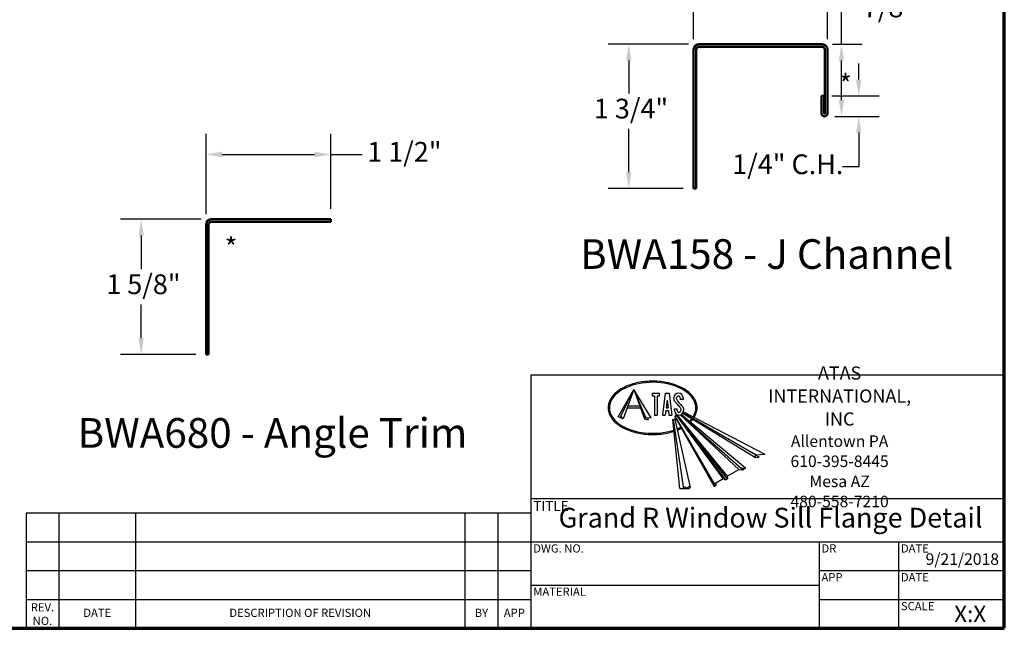
# Model space of a CAD drawing. Units: inches. Extents: x 0.6 to 33.4, y 0.6 to 21.4.
# Drawn here: x 21.4 to 33.4, y 0.6 to 8 of the extents above; entities that cross this region are included whole.
import ezdxf

# ---------------------------------------------------------------- set-up
doc = ezdxf.new("R2010")
doc.units = ezdxf.units.IN
doc.header["$LTSCALE"] = 2
doc.header["$MEASUREMENT"] = 0
doc.layers.get('0').update_dxf_attribs({"lineweight": 13})
for name, color, linetype, lineweight in [('Border (ANSI)', 7, 'Continuous', 70), ('Dimension (ANSI)', 7, 'Continuous', 25), ('Logo', 7, 'Continuous', 25), ('Sketch Geometry (ANSI)', 7, 'Continuous', 25), ('Symbol (ANSI)', 7, 'Continuous', 25), ('Title (ANSI)', 7, 'Continuous', 50), ('Visible (ANSI)', 7, 'Continuous', 50)]:
    doc.layers.add(name, color=color, linetype=linetype, lineweight=lineweight)
doc.styles.add('Label Text (ANSI)', font='tahoma.ttf')
doc.styles.add('Note Text (ANSI)', font='tahoma.ttf')
doc.styles.add('Title Block Info', font='tahoma.ttf')
doc.styles.add('Title Block Labels', font='tahoma.ttf')
doc.dimstyles.new('Architectural (ANSI)', dxfattribs={"dimscale": 2, "dimtxt": 0.12, "dimasz": 0.098425, "dimexe": 0.125, "dimexo": 0.0625, "dimgap": 0.031496, "dimtad": 0, "dimtih": 1, "dimtoh": 1, "dimdec": 4, "dimrnd": 1e-08, "dimzin": 3, "dimdsep": 46, "dimlunit": 4, "dimtxsty": 'Note Text (ANSI)', "dimcen": 0.09, "dimdle": 0.393701, "dimclrd": 256, "dimclre": 256, "dimclrt": 256, "dimadec": 0, "dimazin": 3, "dimtfac": 1, "dimtofl": 0, "dimtmove": 0, "dimatfit": 3, "dimfxl": 1, "dimfrac": 2, "dimtolj": 1, "dimtzin": 12, "dimlwd": -1, "dimlwe": -1, "dimarcsym": 0})

# ---------------------------------------------------------------- blocks, each defined once
blk = doc.blocks.new('Borders ATAS A Border')
at = {"layer": 'Border (ANSI)'}
for p, q in [((16.7, 0.3), (16.7, 10.7)), ((0.3, 0.3), (16.7, 0.3))]:
    blk.add_line(p, q, dxfattribs=at)
blk = doc.blocks.new('Title Blocks ATAS A-B Title Block')
at = {"layer": 'Logo', "linetype": 'Continuous'}
for p, q in [((5.5128, 4.0299), (5.6086, 4.1959)), ((5.5283, 4.0342), (5.6086, 4.1959)), ((5.6086, 4.1959), (5.544, 4.0185)), ((5.7141, 4.0235), (5.6086, 4.1959)), ((5.6086, 4.1959), (5.6731, 4.0185)), ((5.6809, 4.0264), (5.6086, 4.1959)), ((5.7194, 4.1737), (5.7194, 4.1571)), ((5.7194, 4.1737), (5.7638, 4.1737)), ((5.7194, 4.1571), (5.7335, 4.1571)), ((5.7335, 4.1571), (5.7335, 4.0407)), ((5.7498, 4.1571), (5.7638, 4.1571)), ((5.7498, 4.1571), (5.7498, 4.0407)), ((5.7638, 4.1571), (5.7638, 4.1737)), ((5.7992, 4.1737), (5.7829, 4.0407)), ((5.7992, 4.1737), (5.8216, 4.1737)), ((5.8104, 4.1307), (5.8048, 4.0851)), ((5.8104, 4.1307), (5.816, 4.0851)), ((5.8216, 4.1737), (5.8379, 4.0407)), ((5.8521, 4.1351), (5.8512, 4.1461)), ((5.8524, 4.1338), (5.8521, 4.1351)), ((5.8536, 4.1304), (5.8524, 4.1338)), ((5.8544, 4.1285), (5.8536, 4.1304)), ((5.8551, 4.127), (5.8544, 4.1285)), ((5.8564, 4.1243), (5.8551, 4.127)), ((5.8685, 4.135), (5.8679, 4.1461)), ((5.8728, 4.1277), (5.8685, 4.135)), ((5.8743, 4.1257), (5.8728, 4.1277)), ((5.8827, 4.116), (5.8743, 4.1257)), ((5.89, 4.146), (5.89, 4.1349)), ((5.9067, 4.1349), (5.89, 4.1349)), ((5.9067, 4.146), (5.9067, 4.1349)), ((5.5685, 4.0857), (5.6487, 4.0857)), ((5.5723, 4.0964), (5.6448, 4.0964)), ((5.8027, 4.0684), (5.7993, 4.0407)), ((5.8027, 4.0684), (5.8181, 4.0684)), ((5.8048, 4.0851), (5.816, 4.0851)), ((5.8181, 4.0684), (5.8215, 4.0407)), ((5.8545, 4.0684), (5.8545, 4.0795)), ((5.8545, 4.0795), (5.8712, 4.0795)), ((5.8577, 4.1224), (5.8564, 4.1243)), ((5.8582, 4.1216), (5.8577, 4.1224)), ((5.8603, 4.1189), (5.8582, 4.1216)), ((5.8605, 4.1186), (5.8603, 4.1189)), ((5.8632, 4.1153), (5.8605, 4.1186)), ((5.8683, 4.1094), (5.8632, 4.1153)), ((5.8692, 4.1085), (5.8683, 4.1094)), ((5.8703, 4.1072), (5.8692, 4.1085)), ((5.8703, 4.1072), (5.8752, 4.102)), ((5.8712, 4.0684), (5.8712, 4.0795)), ((5.8752, 4.102), (5.8785, 4.0984)), ((5.8785, 4.0984), (5.8869, 4.0887)), ((5.886, 4.1124), (5.8827, 4.116)), ((5.8909, 4.1072), (5.886, 4.1124)), ((5.8869, 4.0887), (5.8884, 4.0867)), ((5.8884, 4.0867), (5.8927, 4.0794)), ((5.8909, 4.1072), (5.892, 4.1059)), ((5.892, 4.1059), (5.8929, 4.105)), ((5.8927, 4.0794), (5.8933, 4.0683)), ((5.8929, 4.105), (5.898, 4.0991)), ((5.898, 4.0991), (5.9007, 4.0958)), ((5.9007, 4.0958), (5.9009, 4.0955)), ((5.9009, 4.0955), (5.903, 4.0928)), ((5.903, 4.0928), (5.9035, 4.092)), ((5.9035, 4.092), (5.9048, 4.0901)), ((5.9048, 4.0901), (5.9061, 4.0874)), ((5.9061, 4.0874), (5.9068, 4.0859)), ((5.9068, 4.0859), (5.9076, 4.084)), ((5.9076, 4.084), (5.9088, 4.0806)), ((5.9088, 4.0806), (5.9091, 4.0793)), ((5.9091, 4.0793), (5.91, 4.0683)), ((5.544, 4.0185), (5.5128, 4.0299)), ((5.544, 4.0185), (5.5283, 4.0342)), ((5.6731, 4.0185), (5.6809, 4.0264)), ((5.6731, 4.0185), (5.6945, 4.0128)), ((5.6809, 4.0264), (5.7141, 4.0235)), ((5.6899, 4.0256), (5.6945, 4.0128)), ((5.7335, 4.0407), (5.7498, 4.0407)), ((5.7829, 4.0407), (5.7993, 4.0407)), ((5.8215, 4.0407), (5.8379, 4.0407)), ((5.8447, 4.0144), (5.849, 4.0145)), ((5.8864, 3.5945), (5.8447, 4.0144)), ((5.8489, 4.0155), (5.8498, 4.0167)), ((5.9097, 3.6043), (5.8489, 4.0155)), ((5.8498, 4.0167), (5.8508, 4.0164)), ((5.8508, 4.0164), (5.8529, 4.015)), ((5.8529, 4.015), (5.855, 4.0165)), ((5.8556, 4.0168), (5.855, 4.0165)), ((5.8569, 4.0159), (5.8556, 4.0168)), ((5.8569, 4.0159), (5.9499, 3.6011)), ((5.8575, 4.035), (5.8662, 4.0401)), ((5.8575, 4.035), (6.0955, 3.6233)), ((5.8575, 4.035), (5.8575, 4.0325)), ((5.8575, 4.0325), (6.0955, 3.6071)), ((6.1511, 3.6555), (5.8662, 4.0401)), ((5.8662, 4.0401), (5.8684, 4.0388)), ((5.8684, 4.0388), (5.8703, 4.0399)), ((5.8684, 4.0388), (6.1651, 3.6475)), ((5.8699, 4.0422), (5.8712, 4.043)), ((5.8699, 4.0422), (6.175, 3.6691)), ((5.8699, 4.0422), (5.8703, 4.0399)), ((6.1776, 3.6545), (5.8703, 4.0399)), ((6.2466, 3.7106), (5.8889, 4.0415)), ((5.8918, 4.0424), (6.2613, 3.7172)), ((6.2869, 3.7176), (5.8948, 4.0437)), ((5.9048, 4.0523), (6.3477, 3.7843)), ((6.3477, 3.8004), (5.9064, 4.0549)), ((5.9088, 4.0605), (6.4035, 3.8034)), ((6.3477, 3.8004), (6.4035, 3.8034)), ((6.3477, 3.7843), (6.3477, 3.8004)), ((6.3685, 3.7854), (6.3477, 3.7974)), ((6.3477, 3.7843), (6.3685, 3.7854)), ((6.175, 3.6693), (6.2466, 3.7106)), ((6.2466, 3.7106), (6.2682, 3.7087)), ((6.2607, 3.7177), (6.2608, 3.7183)), ((6.2622, 3.7164), (6.2607, 3.7177)), ((6.2608, 3.7183), (6.262, 3.7195)), ((6.2608, 3.7183), (6.2608, 3.7183)), ((6.262, 3.7195), (6.2643, 3.7205)), ((6.2647, 3.7154), (6.2622, 3.7164)), ((6.2643, 3.7205), (6.2723, 3.7195)), ((6.2668, 3.7154), (6.2647, 3.7154)), ((6.2685, 3.7156), (6.2668, 3.7154)), ((6.2682, 3.7087), (6.271, 3.7087)), ((6.2693, 3.7156), (6.2685, 3.7156)), ((6.2718, 3.7148), (6.2693, 3.7156)), ((6.271, 3.7087), (6.2724, 3.7092)), ((6.2738, 3.713), (6.2718, 3.7148)), ((6.2723, 3.7195), (6.2788, 3.7163)), ((6.2724, 3.7092), (6.2731, 3.7099)), ((6.2731, 3.7099), (6.2739, 3.7119)), ((6.2739, 3.7119), (6.2738, 3.713)), ((6.2788, 3.7163), (6.2845, 3.7162)), ((6.2845, 3.7162), (6.2871, 3.7177)), ((6.0955, 3.6233), (6.1512, 3.6555)), ((6.1512, 3.6555), (6.1652, 3.6474)), ((6.1652, 3.6474), (6.1776, 3.6545)), ((6.175, 3.6693), (6.1776, 3.6545)), ((5.8864, 3.5945), (5.944, 3.5955)), ((5.9095, 3.5969), (5.9098, 3.6051)), ((5.9098, 3.6051), (5.9178, 3.6049)), ((5.9178, 3.6049), (5.9288, 3.5976)), ((5.9288, 3.5976), (5.9399, 3.6053)), ((5.944, 3.607), (5.9399, 3.6053)), ((5.9499, 3.6011), (5.944, 3.607)), ((5.944, 3.5955), (5.9499, 3.6011)), ((6.0955, 3.6233), (6.0955, 3.6071)), ((6.0955, 3.6071), (6.1094, 3.6152)), ((6.1094, 3.6152), (6.1024, 3.6273))]:
    blk.add_line(p, q, dxfattribs=at)
at = {"layer": 'Logo', "color": 7, "linetype": 'Continuous', "lineweight": 25}
blk.add_line((5.9006, 4.0476), (5.903, 4.0501), dxfattribs=at)
at = {"layer": 'Logo', "linetype": 'Continuous'}
for centre, radius, start, end in [((5.879, 4.146), 0.0277, 0, 180), ((5.879, 4.146), 0.0111, 0, 180), ((5.8822, 4.0684), 0.0277, 180, 0), ((5.8822, 4.0684), 0.0111, 180, 0)]:
    blk.add_arc(centre, radius, start, end, dxfattribs=at)
at = {"layer": 'Logo'}
for start_param, end_param in [(5.920587, 11.509279), (5.721945, 5.844109), (5.311273, 5.424577)]:
    blk.add_ellipse((5.7221, 4.0849), major_axis=(0.2627, 0), ratio=0.589286, start_param=start_param, end_param=end_param, dxfattribs=at)
for points in [[(5.9742, 4.0266), (5.9873, 4.0542), (5.992, 4.0831), (5.9882, 4.1121), (5.9761, 4.14), (5.9562, 4.1658), (5.9293, 4.1889), (5.8963, 4.2087), (5.8583, 4.2249), (5.8164, 4.2368), (5.7716, 4.2442), (5.7253, 4.2468), (5.679, 4.2448), (5.6339, 4.2381), (5.5913, 4.2269), (5.5527, 4.2113), (5.5191, 4.1919), (5.4913, 4.1691), (5.4704, 4.1437), (5.457, 4.1161), (5.4522, 4.0872), (5.4558, 4.0583), (5.4677, 4.0303), (5.4874, 4.0044), (5.5141, 3.9812), (5.5469, 3.9613), (5.5848, 3.9451), (5.6268, 3.9331), (5.6716, 3.9256), (5.7178, 3.9228), (5.7642, 3.9247), (5.8093, 3.9314), (5.8519, 3.9426)], [(5.9501, 3.9978), (5.9544, 4.002), (5.9585, 4.0064), (5.9624, 4.0108), (5.9661, 4.0152)], [(5.8717, 3.9498), (5.8783, 3.9525), (5.8848, 3.9553), (5.8911, 3.9582), (5.8973, 3.9613)]]:
    blk.add_spline(points, degree=3, dxfattribs=at)
at = {"layer": 'Sketch Geometry (ANSI)'}
for p, q in [((7.8575, 4.2837), (4.9825, 4.2837)), ((4.9825, 4.2837), (4.9825, 2.7462)), ((7.8575, 2.7462), (7.8575, 4.2837)), ((4.9825, 3.5337), (7.8575, 3.5337)), ((1.9175, 3.4462), (1.9175, 2.7462)), ((4.9825, 3.4462), (1.9175, 3.4462)), ((2.1175, 3.4462), (2.1175, 2.7462)), ((2.5825, 3.4462), (2.5825, 2.7462)), ((4.5825, 3.4462), (4.5825, 2.7462)), ((4.7825, 3.4462), (4.7825, 2.7462)), ((1.9175, 3.2712), (4.9825, 3.2712)), ((4.9825, 3.2712), (7.8575, 3.2712)), ((6.7325, 3.2712), (6.7325, 2.7462)), ((7.2147, 3.2712), (7.2147, 2.7462)), ((1.9175, 3.0962), (4.9825, 3.0962)), ((6.7325, 3.0962), (7.8575, 3.0962)), ((4.9825, 3.0087), (6.7325, 3.0087)), ((1.9175, 2.9212), (4.9825, 2.9212)), ((6.7325, 2.9212), (7.8575, 2.9212)), ((1.9175, 2.7462), (4.9825, 2.7462)), ((4.9825, 2.7462), (7.8575, 2.7462))]:
    blk.add_line(p, q, dxfattribs=at)
at = {"layer": 'Symbol (ANSI)', "char_height": 0.05, "attachment_point": 5, "style": 'Title Block Labels'}
for s, insert, line_spacing_factor in [('{\\H1.6x;ATAS INTERNATIONAL, INC\\P\\H0.875x;Allentown PA\\H1.3631x; \\H0.73365x;\\P610-395-8445\\H1.1376x; \\H0.87902x;\\PMesa AZ\\H1.1946x; \\H0.83708x;\\P480-558-7210\\H1.1855x; }', (6.8575, 3.9087), 1.04605), ('REV.\\PNO.', (2.0175, 2.8259), 0.987884)]:
    blk.add_mtext(s, dxfattribs=dict(at, insert=insert, line_spacing_factor=line_spacing_factor))
at = {"layer": 'Symbol (ANSI)'}
for s, insert, char_height, attachment_point, style in [('\\fTahoma|b0|i0;\\H0.0600;TITLE', (4.9975, 3.5187), 0.06, 1, 'Title Block Labels'), ('DWG. NO.', (4.9975, 3.2562), 0.05, 1, 'Title Block Labels'), ('DR', (6.7475, 3.2562), 0.05, 1, 'Title Block Labels'), ('DATE', (7.2297, 3.2562), 0.05, 1, 'Title Block Labels'), ('APP', (6.7475, 3.0812), 0.05, 1, 'Title Block Labels'), ('DATE', (7.2297, 3.0812), 0.05, 1, 'Title Block Labels'), ('MATERIAL', (4.9975, 2.9937), 0.05, 1, 'Title Block Labels'), ('SCALE', (7.2297, 2.9062), 0.05, 1, 'Title Block Labels'), ('\\fTahoma|b0|i0;\\H0.1000;X:X', (7.7475, 2.8337), 0.1, 6, 'Title Block Info'), ('DATE', (2.35, 2.8337), 0.05, 5, 'Title Block Labels'), ('DESCRIPTION OF REVISION', (3.5825, 2.8337), 0.05, 5, 'Title Block Labels'), ('BY', (4.6825, 2.8337), 0.05, 5, 'Title Block Labels'), ('APP', (4.8825, 2.8337), 0.05, 5, 'Title Block Labels')]:
    blk.add_mtext(s, dxfattribs=dict(at, insert=insert, char_height=char_height, attachment_point=attachment_point, style=style))
at = {"layer": 'Symbol (ANSI)', "style": 'Title Block Info'}
blk.add_attdef('CREATION_DATE_001', (7.3795, 3.1314), '', height=0.07, dxfattribs=at)
at = {"layer": 'Title (ANSI)', "attachment_point": 5, "style": 'Note Text (ANSI)'}
for s, insert, char_height in [(' Grand R Window Sill Flange Detail', (6.42, 3.4025), 0.12), ('\\fTahoma|b0|i0;\\H0.1000; ', (5.8575, 3.14), 0.1), ('\\fTahoma|b0|i0;\\H0.1000; ', (5.8575, 2.8775), 0.1)]:
    blk.add_mtext(s, dxfattribs=dict(at, insert=insert, char_height=char_height))
blk = doc.blocks.new('*D8')
at = {"layer": 'Defpoints', "color": 0, "transparency": 16777216}
for p in [(25.222, 6.354), (23.706, 5.503), (25.222, 5.567)]:
    blk.add_point(p, dxfattribs=at)
at = {"layer": 'Dimension (ANSI)', "transparency": 16777216}
for p, q in [((23.706, 5.628), (23.706, 6.604)), ((25.222, 5.692), (25.222, 6.604)), ((23.903, 6.354), (25.025, 6.354)), ((25.222, 6.354), (25.601, 6.354))]:
    blk.add_line(p, q, dxfattribs=at)
for points in [[(23.903, 6.387), (23.903, 6.321), (23.706, 6.354)], [(25.025, 6.387), (25.025, 6.321), (25.222, 6.354)]]:
    blk.add_solid(points, dxfattribs=at)
at = {"layer": 'Dimension (ANSI)', "transparency": 16777216, "insert": (25.664, 6.506), "char_height": 0.24, "attachment_point": 1, "style": 'Note Text (ANSI)'}
blk.add_mtext('\\A1;1 1/2"', dxfattribs=at)
blk = doc.blocks.new('*D9')
at = {"layer": 'Defpoints', "color": 0, "transparency": 16777216}
for p in [(23.77, 5.567), (22.918, 3.926), (23.706, 3.926)]:
    blk.add_point(p, dxfattribs=at)
at = {"layer": 'Dimension (ANSI)', "transparency": 16777216}
for p, q in [((23.645, 5.567), (22.668, 5.567)), ((22.918, 5.37), (22.918, 4.961)), ((22.918, 4.123), (22.918, 4.532)), ((23.581, 3.926), (22.668, 3.926))]:
    blk.add_line(p, q, dxfattribs=at)
for points in [[(22.886, 5.37), (22.951, 5.37), (22.918, 5.567)], [(22.886, 4.123), (22.951, 4.123), (22.918, 3.926)]]:
    blk.add_solid(points, dxfattribs=at)
at = {"layer": 'Dimension (ANSI)', "transparency": 16777216, "insert": (22.495, 4.898), "char_height": 0.24, "attachment_point": 1, "style": 'Note Text (ANSI)'}
blk.add_mtext('\\A1;1 5/8"', dxfattribs=at)
blk = doc.blocks.new('*D10')
at = {"layer": 'Defpoints', "color": 0, "transparency": 16777216}
for p in [(31.188, 7.692), (31.217, 6.817), (31.423, 6.817)]:
    blk.add_point(p, dxfattribs=at)
at = {"layer": 'Dimension (ANSI)', "transparency": 16777216}
for p, q in [((31.423, 7.692), (31.423, 8.108)), ((31.423, 8.108), (31.62, 8.108)), ((31.313, 7.692), (31.673, 7.692)), ((31.423, 7.014), (31.423, 7.495)), ((31.342, 6.817), (31.673, 6.817))]:
    blk.add_line(p, q, dxfattribs=at)
for points in [[(31.39, 7.495), (31.456, 7.495), (31.423, 7.692)], [(31.39, 7.014), (31.456, 7.014), (31.423, 6.817)]]:
    blk.add_solid(points, dxfattribs=at)
at = {"layer": 'Dimension (ANSI)', "transparency": 16777216, "insert": (31.683, 8.259), "char_height": 0.24, "attachment_point": 1, "style": 'Note Text (ANSI)'}
blk.add_mtext('\\A1;7/8"', dxfattribs=at)
blk = doc.blocks.new('*D11')
at = {"layer": 'Defpoints', "color": 0, "transparency": 16777216}
for p in [(29.691, 7.692), (28.84, 5.942), (29.627, 5.942)]:
    blk.add_point(p, dxfattribs=at)
at = {"layer": 'Dimension (ANSI)', "transparency": 16777216}
for p, q in [((29.566, 7.692), (28.59, 7.692)), ((28.84, 7.495), (28.84, 7.094)), ((28.84, 6.139), (28.84, 6.665)), ((29.502, 5.942), (28.59, 5.942))]:
    blk.add_line(p, q, dxfattribs=at)
for points in [[(28.807, 7.495), (28.872, 7.495), (28.84, 7.692)], [(28.807, 6.139), (28.872, 6.139), (28.84, 5.942)]]:
    blk.add_solid(points, dxfattribs=at)
at = {"layer": 'Dimension (ANSI)', "transparency": 16777216, "insert": (28.416, 7.031), "char_height": 0.24, "attachment_point": 1, "style": 'Note Text (ANSI)'}
blk.add_mtext('\\A1;1 3/4"', dxfattribs=at)
blk = doc.blocks.new('*D12')
at = {"layer": 'Defpoints', "color": 0, "transparency": 16777216}
for p in [(31.182, 7.067), (31.217, 6.817), (31.632, 6.817)]:
    blk.add_point(p, dxfattribs=at)
at = {"layer": 'Dimension (ANSI)', "transparency": 16777216}
for p, q in [((31.632, 7.264), (31.632, 7.46)), ((31.307, 7.067), (31.882, 7.067)), ((31.342, 6.817), (31.882, 6.817)), ((31.632, 6.62), (31.632, 6.204)), ((31.632, 6.204), (31.435, 6.204))]:
    blk.add_line(p, q, dxfattribs=at)
for points in [[(31.599, 7.264), (31.665, 7.264), (31.632, 7.067)], [(31.599, 6.62), (31.665, 6.62), (31.632, 6.817)]]:
    blk.add_solid(points, dxfattribs=at)
at = {"layer": 'Dimension (ANSI)', "transparency": 16777216, "insert": (30.096, 6.355), "char_height": 0.24, "attachment_point": 1, "style": 'Note Text (ANSI)'}
blk.add_mtext('\\A1;1/4"{ C.H.}', dxfattribs=at)
blk = doc.blocks.new('*D13')
at = {"layer": 'Defpoints', "color": 0, "transparency": 16777216}
for p in [(31.252, 8.415), (29.627, 7.628), (31.252, 7.628)]:
    blk.add_point(p, dxfattribs=at)
at = {"layer": 'Dimension (ANSI)', "transparency": 16777216}
for p, q in [((29.627, 7.753), (29.627, 8.665)), ((31.252, 7.753), (31.252, 8.665)), ((29.824, 8.415), (29.953, 8.415)), ((31.055, 8.415), (30.926, 8.415))]:
    blk.add_line(p, q, dxfattribs=at)
for points in [[(29.824, 8.448), (29.824, 8.382), (29.627, 8.415)], [(31.055, 8.448), (31.055, 8.382), (31.252, 8.415)]]:
    blk.add_solid(points, dxfattribs=at)
at = {"layer": 'Dimension (ANSI)', "transparency": 16777216, "insert": (30.016, 8.567), "char_height": 0.24, "attachment_point": 1, "style": 'Note Text (ANSI)'}
blk.add_mtext('\\A1;1 5/8"', dxfattribs=at)

msp = doc.modelspace()

# ---------------------------------------------------------------- linework, layer by layer
at = {"layer": 'Visible (ANSI)', "color": 1, "true_color": 0xff0000}
for p, q in [((31.188, 7.69179), (29.691, 7.69179)), ((29.691, 7.65979), (31.188, 7.65979)), ((29.627, 7.62779), (29.627, 5.94179)), ((29.659, 5.94179), (29.659, 7.62779)), ((31.22, 7.62779), (31.22, 6.85199)), ((31.252, 6.85199), (31.252, 7.62779)), ((31.1816, 7.06679), (31.1816, 6.85199)), ((31.2136, 7.06679), (31.1816, 7.06679)), ((31.2136, 6.85199), (31.2136, 7.06679)), ((29.659, 5.94179), (29.627, 5.94179)), ((23.70587, 5.5028), (23.70587, 3.9258)), ((23.73787, 3.9258), (23.73787, 5.5028)), ((25.22187, 5.5668), (23.76987, 5.5668)), ((23.76987, 5.5348), (25.22187, 5.5348)), ((25.22187, 5.5668), (25.22187, 5.5348)), ((23.70587, 3.9258), (23.73787, 3.9258))]:
    msp.add_line(p, q, dxfattribs=at)
for centre, radius, start, end in [((29.691, 7.62779), 0.064, 90, 180), ((29.691, 7.62779), 0.032, 90, 180), ((31.188, 7.62779), 0.064, 0, 90), ((31.188, 7.62779), 0.032, 0, 90), ((31.2168, 6.85199), 0.0352, 180, 0), ((31.2168, 6.85199), 0.0032, 180, 0), ((23.76987, 5.5028), 0.064, 90, 180), ((23.76987, 5.5028), 0.032, 90, 180)]:
    msp.add_arc(centre, radius, start, end, dxfattribs=at)

# ---------------------------------------------------------------- block references
at = {"xscale": 2, "yscale": 2, "zscale": 2}
msp.add_blockref('Borders ATAS A Border', (0, 0), dxfattribs=at)
msp.add_blockref('Title Blocks ATAS A-B Title Block', (17.68497, -4.89243), dxfattribs=at).add_auto_attribs({'CREATION_DATE_001': '9/21/2018'})

# ---------------------------------------------------------------- texts
at = {"layer": 'Symbol (ANSI)'}
for s, insert, char_height, attachment_point, style in [('*', (31.39585, 7.32542), 0.24, 1, 'Note Text (ANSI)'), ('*', (23.93305, 5.34311), 0.24, 1, 'Note Text (ANSI)'), ('BWA158 - J Channel', (28.2484, 4.85236), 0.36, 7, 'Label Text (ANSI)'), ('BWA680 - Angle Trim', (22.14689, 2.67993), 0.36, 7, 'Label Text (ANSI)')]:
    msp.add_mtext(s, dxfattribs=dict(at, insert=insert, char_height=char_height, attachment_point=attachment_point, style=style))

# ---------------------------------------------------------------- dimensions: what is measured, and where the dimension line sits
at = {"layer": 'Dimension (ANSI)'}
for base, p1, p2, angle, override, picture, middle in [((31.252, 8.4152), (29.627, 7.62779), (31.252, 7.62779), 180, {"dimtih": 0, "dimtoh": 0, "dimdec": 4, "dimlfac": 1, "dimtp": 0, "dimtm": 0, "dimtdec": 2, "dimatfit": 1}, '*D13', (30.4395, 8.4152)), ((31.42317, 6.81679), (31.188, 7.69179), (31.2168, 6.81679), 90, {"dimdec": 4, "dimlfac": 1, "dimtp": 0, "dimtm": 0, "dimtdec": 2, "dimatfit": 2}, '*D10', (31.9754, 8.10789)), ((28.8396, 5.94179), (29.691, 7.69179), (29.627, 5.94179), 90, {"dimdec": 4, "dimlfac": 1, "dimtp": 0, "dimtm": 0, "dimtdec": 2, "dimatfit": 1}, '*D11', (28.8396, 6.87929)), ((25.22187, 6.3542), (23.70587, 5.5028), (25.22187, 5.5668), 180, {"dimtih": 0, "dimtoh": 0, "dimdec": 4, "dimlfac": 1, "dimtp": 0, "dimtm": 0, "dimtdec": 2, "dimatfit": 2}, '*D8', (26.08738, 6.3542)), ((22.91847, 3.9258), (23.76987, 5.5668), (23.70587, 3.9258), 90, {"dimdec": 4, "dimlfac": 1, "dimtp": 0, "dimtm": 0, "dimtdec": 2, "dimatfit": 1}, '*D9', (22.91847, 4.7463))]:
    dim = msp.add_linear_dim(base=base, p1=p1, p2=p2, angle=angle, dimstyle='Architectural (ANSI)', override=override, dxfattribs=at)
    dim.commit()
    dim.dimension.update_dxf_attribs({"geometry": picture, "text_midpoint": middle, "dimtype": 160})
dim = msp.add_linear_dim(base=(31.63205, 6.81679), p1=(31.1816, 7.06679), p2=(31.2168, 6.81679), angle=90, text='<>{ C.H.}', dimstyle='Architectural (ANSI)', override={"dimdec": 4, "dimlfac": 1, "dimtp": 0, "dimtm": 0, "dimtdec": 2, "dimatfit": 1}, dxfattribs=at)
dim.commit()
dim.dimension.update_dxf_attribs({"geometry": '*D12', "text_midpoint": (30.73416, 6.20385), "dimtype": 160})

doc.saveas('drawing.dxf')
